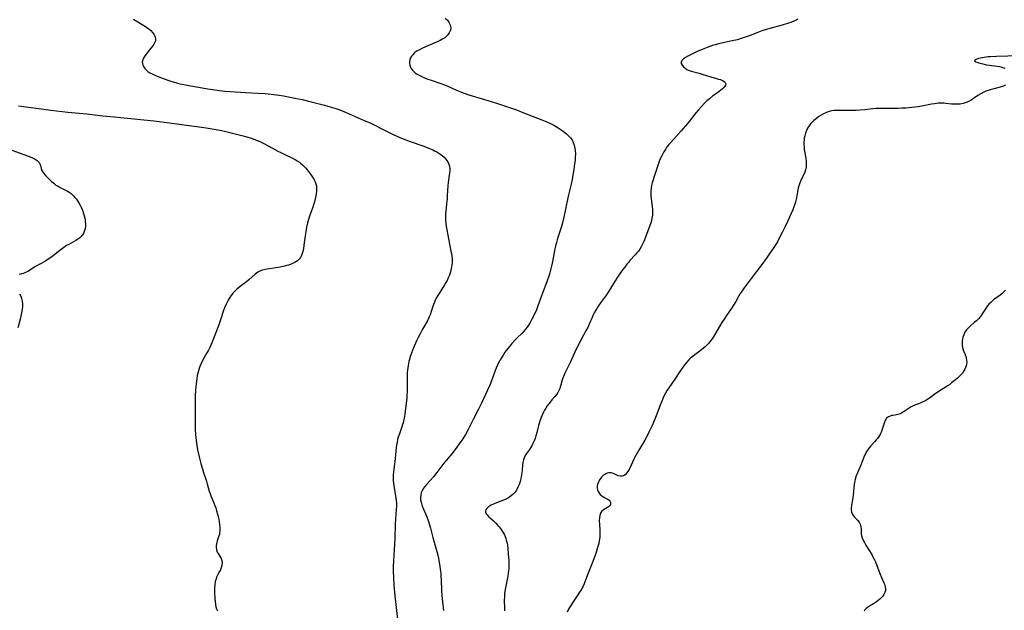
# Model space of a CAD drawing. Units: inches. Extents: x 2130511 to 2135968, y 160584 to 166051.
# Drawn here: x 2133137 to 2133404, y 163158 to 163318 of the extents above; entities that cross this region are included whole.
import ezdxf

# ---------------------------------------------------------------- set-up
doc = ezdxf.new("R2010")
doc.units = ezdxf.units.IN
doc.header["$MEASUREMENT"] = 0
doc.layers.add('c_18_T15S_R21E', color=242, linetype='Continuous')

msp = doc.modelspace()

# ---------------------------------------------------------------- linework, layer by layer
at = {"layer": 'c_18_T15S_R21E'}
for points in [[(2133167.65, 163318.51, 1066), (2133169.57, 163317.37, 1066), (2133170.46, 163316.82, 1066), (2133171.14, 163316.36, 1066), (2133171.77, 163315.89, 1066), (2133172.3, 163315.43, 1066), (2133172.76, 163314.95, 1066), (2133173.14, 163314.46, 1066), (2133173.42, 163313.96, 1066), (2133173.56, 163313.61, 1066), (2133173.63, 163313.14, 1066), (2133173.57, 163312.67, 1066), (2133173.44, 163312.27, 1066), (2133173.18, 163311.78, 1066), (2133172.85, 163311.28, 1066), (2133172.35, 163310.63, 1066), (2133171.59, 163309.71, 1066), (2133171.08, 163309.05, 1066), (2133170.63, 163308.4, 1066), (2133170.34, 163307.92, 1066), (2133170.13, 163307.45, 1066), (2133170.02, 163306.98, 1066), (2133170.04, 163306.53, 1066), (2133170.16, 163306.08, 1066), (2133170.37, 163305.64, 1066), (2133170.71, 163305.14, 1066), (2133171.13, 163304.68, 1066), (2133171.54, 163304.34, 1066), (2133172.06, 163304, 1066), (2133172.74, 163303.64, 1066), (2133173.47, 163303.32, 1066), (2133174.96, 163302.73, 1066), (2133177.24, 163301.9, 1066), (2133178.41, 163301.52, 1066), (2133179.57, 163301.18, 1066), (2133180.33, 163300.99, 1066), (2133181.33, 163300.77, 1066), (2133182.71, 163300.5, 1066), (2133185.28, 163300.04, 1066), (2133187.86, 163299.62, 1066), (2133191.04, 163299.15, 1066), (2133192.42, 163298.99, 1066), (2133193.86, 163298.87, 1066), (2133198.03, 163298.62, 1066), (2133201.41, 163298.46, 1066), (2133203.37, 163298.33, 1066), (2133205.08, 163298.17, 1066), (2133207.21, 163297.9, 1066), (2133208.37, 163297.71, 1066), (2133209.73, 163297.46, 1066), (2133211.5, 163297.11, 1066), (2133213.42, 163296.69, 1066), (2133215.92, 163296.08, 1066), (2133219.51, 163295.15, 1066), (2133221.06, 163294.73, 1066), (2133222.36, 163294.34, 1066), (2133223.42, 163293.98, 1066), (2133224.11, 163293.73, 1066), (2133225.41, 163293.2, 1066), (2133230.29, 163291.05, 1066), (2133231.9, 163290.34, 1066), (2133233.05, 163289.8, 1066), (2133235.14, 163288.78, 1066), (2133238.35, 163287.15, 1066), (2133239.2, 163286.74, 1066), (2133240.42, 163286.21, 1066), (2133241.65, 163285.72, 1066), (2133242.57, 163285.37, 1066), (2133246.52, 163284, 1066), (2133248.05, 163283.42, 1066), (2133248.93, 163283.04, 1066), (2133249.45, 163282.78, 1066), (2133250.02, 163282.48, 1066), (2133250.58, 163282.15, 1066), (2133251.11, 163281.81, 1066), (2133251.61, 163281.43, 1066), (2133252.07, 163281.02, 1066), (2133252.55, 163280.51, 1066), (2133253.02, 163279.81, 1066), (2133253.26, 163279.28, 1066), (2133253.46, 163278.59, 1066), (2133253.56, 163277.91, 1066), (2133253.57, 163277.33, 1066), (2133253.53, 163276.76, 1066), (2133253.14, 163274.19, 1066), (2133253.06, 163273.3, 1066), (2133252.91, 163270.61, 1066), (2133252.85, 163269.7, 1066), (2133252.72, 163268.27, 1066), (2133252.48, 163266.25, 1066), (2133252.43, 163265.62, 1066), (2133252.4, 163264.67, 1066), (2133252.43, 163263.87, 1066), (2133252.49, 163263.07, 1066), (2133252.59, 163262.28, 1066), (2133252.68, 163261.72, 1066), (2133253.31, 163258.39, 1066), (2133253.9, 163255.55, 1066), (2133254.02, 163254.9, 1066), (2133254.14, 163254.1, 1066), (2133254.19, 163253.61, 1066), (2133254.21, 163253.12, 1066), (2133254.2, 163252.38, 1066), (2133254.15, 163251.8, 1066), (2133254.06, 163251.22, 1066), (2133253.97, 163250.72, 1066), (2133253.85, 163250.22, 1066), (2133253.67, 163249.62, 1066), (2133253.47, 163249.01, 1066), (2133253.17, 163248.26, 1066), (2133252.75, 163247.36, 1066), (2133252.55, 163246.97, 1066), (2133252.18, 163246.34, 1066), (2133250.66, 163244.01, 1066), (2133250.32, 163243.45, 1066), (2133249.91, 163242.72, 1066), (2133249.63, 163242.17, 1066), (2133249.39, 163241.62, 1066), (2133249.16, 163241.03, 1066), (2133248.46, 163238.83, 1066), (2133248.3, 163238.35, 1066), (2133248.02, 163237.69, 1066), (2133247.58, 163236.77, 1066), (2133246.17, 163234.3, 1066), (2133245.49, 163233.07, 1066), (2133244.97, 163232.06, 1066), (2133244.51, 163231.1, 1066), (2133243.68, 163229.22, 1066), (2133243.14, 163227.83, 1066), (2133242.83, 163226.92, 1066), (2133242.6, 163226.1, 1066), (2133242.45, 163225.49, 1066), (2133242.26, 163224.44, 1066), (2133242.08, 163223.16, 1066), (2133242.02, 163222.46, 1066), (2133241.98, 163221.77, 1066), (2133241.96, 163220.89, 1066), (2133241.96, 163220.22, 1066), (2133242, 163218.37, 1066), (2133241.99, 163217.2, 1066), (2133241.94, 163216.45, 1066), (2133241.87, 163215.69, 1066), (2133241.38, 163211.21, 1066), (2133241.21, 163210.15, 1066), (2133241.03, 163209.32, 1066), (2133240.91, 163208.84, 1066), (2133240.77, 163208.37, 1066), (2133240.58, 163207.8, 1066), (2133239.87, 163205.88, 1066), (2133239.59, 163205, 1066), (2133239.41, 163204.32, 1066), (2133239.27, 163203.63, 1066), (2133239.13, 163202.84, 1066), (2133239.04, 163202.13, 1066), (2133238.78, 163199.2, 1066), (2133238.29, 163195.49, 1066), (2133238.23, 163194.78, 1066), (2133238.19, 163194.08, 1066), (2133238.21, 163193.09, 1066), (2133238.27, 163192.46, 1066), (2133238.36, 163191.83, 1066), (2133238.93, 163188.36, 1066), (2133239.01, 163187.74, 1066), (2133239.06, 163187.12, 1066), (2133239.08, 163186.21, 1066), (2133239.04, 163185.32, 1066), (2133238.85, 163182.81, 1066), (2133238.75, 163181.16, 1066), (2133238.63, 163177.54, 1066), (2133238.55, 163175.82, 1066), (2133238.24, 163171.43, 1066), (2133238.18, 163169.78, 1066), (2133238.18, 163168.55, 1066), (2133238.24, 163166.93, 1066), (2133238.4, 163164.73, 1066), (2133238.68, 163161.89, 1066), (2133239.38, 163155.55, 1066)], [(2133252.33, 163318.84, 1064), (2133252.93, 163318.22, 1064), (2133253.41, 163317.56, 1064), (2133253.69, 163316.97, 1064), (2133253.8, 163316.58, 1064), (2133253.85, 163316.18, 1064), (2133253.75, 163315.52, 1064), (2133253.62, 163315.16, 1064), (2133253.44, 163314.81, 1064), (2133253.06, 163314.28, 1064), (2133252.58, 163313.79, 1064), (2133252.22, 163313.51, 1064), (2133251.73, 163313.19, 1064), (2133250.96, 163312.78, 1064), (2133250.14, 163312.4, 1064), (2133246.96, 163311.02, 1064), (2133245.96, 163310.56, 1064), (2133245.33, 163310.24, 1064), (2133244.75, 163309.9, 1064), (2133244.21, 163309.53, 1064), (2133243.93, 163309.3, 1064), (2133243.53, 163308.89, 1064), (2133243.19, 163308.45, 1064), (2133242.93, 163307.99, 1064), (2133242.74, 163307.52, 1064), (2133242.64, 163307.03, 1064), (2133242.64, 163306.52, 1064), (2133242.73, 163306.01, 1064), (2133242.91, 163305.51, 1064), (2133243.11, 163305.12, 1064), (2133243.37, 163304.75, 1064), (2133243.71, 163304.38, 1064), (2133244.21, 163303.96, 1064), (2133244.73, 163303.6, 1064), (2133245.3, 163303.28, 1064), (2133245.79, 163303.03, 1064), (2133246.3, 163302.79, 1064), (2133247.35, 163302.36, 1064), (2133248.5, 163301.94, 1064), (2133251.15, 163301.08, 1064), (2133252.14, 163300.73, 1064), (2133252.87, 163300.43, 1064), (2133255.41, 163299.28, 1064), (2133256.79, 163298.7, 1064), (2133257.49, 163298.43, 1064), (2133258.74, 163298.01, 1064), (2133263.03, 163296.75, 1064), (2133264.86, 163296.19, 1064), (2133265.99, 163295.82, 1064), (2133271.67, 163293.86, 1064), (2133273.39, 163293.22, 1064), (2133276.2, 163292.07, 1064), (2133278.55, 163291.2, 1064), (2133279.47, 163290.84, 1064), (2133280.11, 163290.57, 1064), (2133280.74, 163290.29, 1064), (2133281.31, 163290, 1064), (2133281.88, 163289.7, 1064), (2133282.75, 163289.19, 1064), (2133283.86, 163288.48, 1064), (2133284.39, 163288.11, 1064), (2133284.87, 163287.75, 1064), (2133285.34, 163287.37, 1064), (2133285.97, 163286.79, 1064), (2133286.41, 163286.29, 1064), (2133286.79, 163285.75, 1064), (2133287.15, 163285.05, 1064), (2133287.42, 163284.31, 1064), (2133287.6, 163283.53, 1064), (2133287.68, 163282.9, 1064), (2133287.72, 163281.99, 1064), (2133287.69, 163281.06, 1064), (2133287.62, 163280.23, 1064), (2133287.5, 163279.22, 1064), (2133287.29, 163277.8, 1064), (2133286.81, 163275, 1064), (2133286.54, 163273.74, 1064), (2133285.89, 163271.2, 1064), (2133285.72, 163270.46, 1064), (2133284.97, 163266.49, 1064), (2133284.7, 163265.22, 1064), (2133284.52, 163264.41, 1064), (2133284.2, 163263.18, 1064), (2133283.9, 163262.2, 1064), (2133283.01, 163259.51, 1064), (2133282.72, 163258.55, 1064), (2133282.54, 163257.87, 1064), (2133282.37, 163257.19, 1064), (2133282.14, 163256.12, 1064), (2133281.6, 163253.18, 1064), (2133281.42, 163252.26, 1064), (2133281.06, 163250.72, 1064), (2133280.75, 163249.58, 1064), (2133280.56, 163248.97, 1064), (2133279.97, 163247.2, 1064), (2133278.79, 163244.09, 1064), (2133277.54, 163240.66, 1064), (2133277.01, 163239.33, 1064), (2133276.64, 163238.51, 1064), (2133276.34, 163237.87, 1064), (2133275.89, 163237, 1064), (2133275.42, 163236.16, 1064), (2133274.95, 163235.39, 1064), (2133274.58, 163234.85, 1064), (2133274.19, 163234.34, 1064), (2133273.71, 163233.78, 1064), (2133273.21, 163233.24, 1064), (2133271.91, 163231.95, 1064), (2133271.27, 163231.29, 1064), (2133270.47, 163230.41, 1064), (2133269.87, 163229.72, 1064), (2133269.34, 163229.07, 1064), (2133268.58, 163228.05, 1064)], [(2133348.17, 163318.52, 1062), (2133347.35, 163318.12, 1062), (2133346.83, 163317.9, 1062), (2133346.22, 163317.67, 1062), (2133345.58, 163317.45, 1062), (2133343.91, 163316.94, 1062), (2133340.52, 163316.01, 1062), (2133339.28, 163315.64, 1062), (2133338.39, 163315.34, 1062), (2133337.51, 163315.03, 1062), (2133335.45, 163314.22, 1062), (2133334.11, 163313.72, 1062), (2133333.31, 163313.44, 1062), (2133332.49, 163313.18, 1062), (2133331.72, 163312.96, 1062), (2133330.31, 163312.61, 1062), (2133328.22, 163312.18, 1062), (2133326.7, 163311.84, 1062), (2133325.66, 163311.55, 1062), (2133324.97, 163311.34, 1062), (2133323.51, 163310.82, 1062), (2133321.69, 163310.1, 1062), (2133320.6, 163309.63, 1062), (2133319.37, 163309.06, 1062), (2133318.41, 163308.58, 1062), (2133317.64, 163308.14, 1062), (2133317.11, 163307.77, 1062), (2133316.63, 163307.31, 1062), (2133316.41, 163306.87, 1062), (2133316.44, 163306.53, 1062), (2133316.71, 163306.01, 1062), (2133317.08, 163305.59, 1062), (2133317.51, 163305.21, 1062), (2133318.03, 163304.88, 1062), (2133318.64, 163304.59, 1062), (2133319.5, 163304.3, 1062), (2133321.31, 163303.85, 1062), (2133322.13, 163303.63, 1062), (2133324.56, 163302.88, 1062), (2133326.09, 163302.44, 1062), (2133326.61, 163302.28, 1062), (2133327.1, 163302.1, 1062), (2133327.71, 163301.83, 1062), (2133328.12, 163301.57, 1062), (2133328.41, 163301.3, 1062), (2133328.55, 163300.99, 1062), (2133328.51, 163300.65, 1062), (2133328.34, 163300.33, 1062), (2133328.07, 163299.99, 1062), (2133327.69, 163299.6, 1062), (2133327.22, 163299.21, 1062), (2133326.33, 163298.55, 1062), (2133325.09, 163297.67, 1062), (2133324.14, 163296.92, 1062), (2133323.45, 163296.33, 1062), (2133322.79, 163295.7, 1062), (2133321.96, 163294.84, 1062), (2133321.13, 163293.9, 1062), (2133320.56, 163293.21, 1062), (2133319.2, 163291.44, 1062), (2133318.69, 163290.79, 1062), (2133318.16, 163290.16, 1062), (2133316.43, 163288.2, 1062), (2133315.14, 163286.7, 1062), (2133313.55, 163284.98, 1062), (2133313.1, 163284.45, 1062), (2133312.67, 163283.9, 1062), (2133312.28, 163283.34, 1062), (2133311.73, 163282.46, 1062), (2133311.18, 163281.43, 1062), (2133310.87, 163280.77, 1062), (2133310.59, 163280.1, 1062), (2133310.3, 163279.34, 1062), (2133309.01, 163275.5, 1062), (2133308.81, 163274.88, 1062), (2133308.59, 163274.09, 1062), (2133308.43, 163273.39, 1062), (2133308.3, 163272.58, 1062), (2133308.23, 163271.88, 1062), (2133308.21, 163271.18, 1062), (2133308.24, 163270.47, 1062), (2133308.3, 163269.77, 1062), (2133308.57, 163267.56, 1062), (2133308.63, 163266.8, 1062), (2133308.65, 163266.04, 1062), (2133308.62, 163265.29, 1062), (2133308.51, 163264.46, 1062), (2133308.36, 163263.81, 1062), (2133308.19, 163263.17, 1062), (2133307.85, 163262.17, 1062), (2133306.29, 163258.15, 1062), (2133305.97, 163257.39, 1062), (2133305.61, 163256.66, 1062), (2133305.22, 163256.03, 1062), (2133304.84, 163255.52, 1062), (2133304.44, 163255.03, 1062), (2133303.96, 163254.49, 1062), (2133302.53, 163252.93, 1062), (2133302.1, 163252.44, 1062), (2133301.69, 163251.94, 1062), (2133301.11, 163251.2, 1062), (2133300.55, 163250.44, 1062), (2133299.91, 163249.51, 1062), (2133299.19, 163248.43, 1062), (2133298.38, 163247.14, 1062), (2133297.29, 163245.37, 1062), (2133296.66, 163244.39, 1062), (2133296.15, 163243.65, 1062), (2133294.56, 163241.48, 1062), (2133293.94, 163240.58, 1062), (2133293.25, 163239.46, 1062), (2133292.85, 163238.74, 1062), (2133292.48, 163238.01, 1062), (2133292.24, 163237.49, 1062), (2133291.49, 163235.69, 1062), (2133291.07, 163234.78, 1062), (2133290.67, 163234, 1062), (2133289.22, 163231.35, 1062), (2133288.21, 163229.39, 1062), (2133287.48, 163227.89, 1062), (2133286.26, 163225.26, 1062), (2133284.86, 163222.34, 1062), (2133284.48, 163221.45, 1062), (2133284.23, 163220.8, 1062), (2133284.02, 163220.16, 1062), (2133283.64, 163218.81, 1062), (2133283.44, 163218.2, 1062), (2133283.2, 163217.61, 1062), (2133282.93, 163217.12, 1062), (2133282.63, 163216.66, 1062), (2133282.09, 163215.98, 1062), (2133281.29, 163215.07, 1062), (2133280.84, 163214.52, 1062), (2133280.07, 163213.47, 1062), (2133279.67, 163212.85, 1062), (2133279.33, 163212.3, 1062), (2133279.02, 163211.73, 1062), (2133278.66, 163210.96, 1062), (2133278.39, 163210.28, 1062), (2133278.14, 163209.56, 1062), (2133277.72, 163208.14, 1062), (2133277.24, 163206.27, 1062), (2133276.96, 163205.31, 1062), (2133276.74, 163204.65, 1062), (2133276.48, 163203.96, 1062), (2133276.18, 163203.29, 1062), (2133275.85, 163202.65, 1062), (2133275.69, 163202.38, 1062), (2133275.21, 163201.66, 1062), (2133274.4, 163200.49, 1062), (2133274.1, 163200, 1062), (2133273.77, 163199.34, 1062), (2133273.57, 163198.77, 1062), (2133273.42, 163198.13, 1062), (2133273.34, 163197.49, 1062), (2133273.22, 163195.95, 1062), (2133273.1, 163194.84, 1062), (2133272.98, 163194.1, 1062), (2133272.82, 163193.37, 1062), (2133272.7, 163192.93, 1062), (2133272.43, 163192.12, 1062), (2133272.11, 163191.35, 1062), (2133271.9, 163190.94, 1062), (2133271.67, 163190.54, 1062), (2133271.31, 163190.03, 1062), (2133270.9, 163189.56, 1062), (2133270.39, 163189.08, 1062), (2133269.82, 163188.67, 1062), (2133269.32, 163188.38, 1062), (2133268.59, 163188.04, 1062), (2133266.27, 163187.16, 1062), (2133265.61, 163186.9, 1062), (2133264.84, 163186.52, 1062), (2133264.39, 163186.26, 1062), (2133264.09, 163186.05, 1062), (2133263.62, 163185.61, 1062), (2133263.4, 163185.26, 1062), (2133263.29, 163184.9, 1062), (2133263.3, 163184.55, 1062), (2133263.45, 163184.18, 1062), (2133263.72, 163183.83, 1062), (2133264.08, 163183.46, 1062), (2133265.48, 163182.21, 1062), (2133266.07, 163181.63, 1062), (2133266.65, 163181.01, 1062), (2133267.03, 163180.57, 1062), (2133267.55, 163179.88, 1062), (2133268.02, 163179.16, 1062), (2133268.34, 163178.58, 1062), (2133268.61, 163177.98, 1062), (2133268.79, 163177.51, 1062), (2133268.93, 163177.02, 1062), (2133269.13, 163176.15, 1062), (2133269.22, 163175.67, 1062), (2133269.35, 163174.68, 1062), (2133269.48, 163173.24, 1062), (2133269.59, 163171.38, 1062), (2133269.61, 163170.55, 1062), (2133269.6, 163169.73, 1062), (2133269.58, 163169.22, 1062), (2133269.53, 163168.64, 1062), (2133269.44, 163167.91, 1062), (2133269.32, 163167.19, 1062), (2133268.71, 163164.07, 1062), (2133268.56, 163163.09, 1062), (2133268.49, 163162.51, 1062), (2133268.43, 163161.6, 1062), (2133268.4, 163160.7, 1062), (2133268.46, 163158.44, 1062), (2133268.46, 163157.83, 1062)], [(2133408.29, 163308.55, 1060), (2133402.17, 163308.37, 1060), (2133400.48, 163308.3, 1060), (2133399.87, 163308.26, 1060), (2133398.77, 163308.13, 1060), (2133398.29, 163308.05, 1060), (2133397.76, 163307.94, 1060), (2133397.27, 163307.81, 1060), (2133396.66, 163307.62, 1060), (2133396.37, 163307.49, 1060), (2133396.17, 163307.23, 1060), (2133396.43, 163306.97, 1060), (2133396.76, 163306.84, 1060), (2133397.36, 163306.64, 1060), (2133398.47, 163306.36, 1060), (2133399.47, 163306.17, 1060), (2133402.33, 163305.76, 1060), (2133402.95, 163305.64, 1060), (2133403.55, 163305.5, 1060), (2133403.85, 163305.41, 1060), (2133404.39, 163305.22, 1060)], [(2133404.55, 163300.56, 1060), (2133404.05, 163300.35, 1060), (2133403.71, 163300.22, 1060), (2133403.16, 163300.05, 1060), (2133400.46, 163299.36, 1060), (2133399.85, 163299.17, 1060), (2133399.27, 163298.95, 1060), (2133398.71, 163298.7, 1060), (2133397.88, 163298.27, 1060), (2133397.08, 163297.78, 1060), (2133395.27, 163296.57, 1060), (2133394.74, 163296.26, 1060), (2133394.19, 163295.99, 1060), (2133393.39, 163295.7, 1060), (2133393.06, 163295.61, 1060), (2133392.29, 163295.48, 1060), (2133391.51, 163295.41, 1060), (2133390.72, 163295.4, 1060), (2133389.9, 163295.46, 1060), (2133388.34, 163295.63, 1060), (2133387.87, 163295.67, 1060), (2133387.39, 163295.68, 1060), (2133386.42, 163295.67, 1060), (2133385.85, 163295.63, 1060), (2133385.28, 163295.57, 1060), (2133384.5, 163295.45, 1060), (2133381.86, 163294.92, 1060), (2133380.73, 163294.73, 1060), (2133379.14, 163294.53, 1060), (2133377.5, 163294.38, 1060), (2133376.38, 163294.32, 1060), (2133375.42, 163294.28, 1060), (2133374.38, 163294.28, 1060), (2133371.68, 163294.31, 1060), (2133370.85, 163294.3, 1060), (2133370.02, 163294.27, 1060), (2133369.44, 163294.23, 1060), (2133368.54, 163294.14, 1060), (2133366.32, 163293.88, 1060), (2133364.98, 163293.77, 1060), (2133363.97, 163293.73, 1060), (2133362.67, 163293.72, 1060), (2133359.72, 163293.76, 1060), (2133358.56, 163293.74, 1060), (2133357.98, 163293.69, 1060), (2133357.4, 163293.6, 1060), (2133356.68, 163293.44, 1060), (2133355.98, 163293.21, 1060), (2133355.1, 163292.82, 1060), (2133354.47, 163292.47, 1060), (2133353.89, 163292.1, 1060), (2133353.2, 163291.59, 1060), (2133352.54, 163291.03, 1060), (2133352.06, 163290.56, 1060), (2133351.61, 163290.06, 1060), (2133351.21, 163289.56, 1060), (2133350.79, 163288.9, 1060), (2133350.48, 163288.27, 1060), (2133350.21, 163287.53, 1060), (2133350.03, 163286.86, 1060), (2133349.9, 163286.17, 1060), (2133349.85, 163285.69, 1060), (2133349.82, 163285.2, 1060), (2133349.82, 163284.42, 1060), (2133349.85, 163283.87, 1060), (2133349.9, 163283.31, 1060), (2133349.99, 163282.63, 1060), (2133350.3, 163280.73, 1060), (2133350.4, 163279.83, 1060), (2133350.42, 163279.09, 1060), (2133350.38, 163278.38, 1060), (2133350.24, 163277.57, 1060), (2133350.06, 163277.01, 1060), (2133349.84, 163276.48, 1060), (2133348.99, 163274.78, 1060), (2133348.75, 163274.22, 1060), (2133348.61, 163273.84, 1060), (2133348.44, 163273.26, 1060), (2133348.29, 163272.66, 1060), (2133347.8, 163270.11, 1060), (2133347.5, 163268.84, 1060), (2133347.34, 163268.31, 1060), (2133347.07, 163267.52, 1060), (2133346.76, 163266.75, 1060), (2133345.45, 163263.72, 1060), (2133344.73, 163262.18, 1060), (2133343.91, 163260.54, 1060), (2133343.22, 163259.2, 1060), (2133342.6, 163258.07, 1060), (2133342.26, 163257.51, 1060), (2133341.44, 163256.22, 1060), (2133340.59, 163254.99, 1060), (2133339.8, 163253.89, 1060), (2133338.06, 163251.55, 1060), (2133335.5, 163248.06, 1060), (2133333.57, 163245.51, 1060), (2133332.99, 163244.69, 1060), (2133332.51, 163243.96, 1060), (2133332.16, 163243.38, 1060), (2133331.31, 163241.87, 1060), (2133330.66, 163240.79, 1060), (2133330.23, 163240.12, 1060), (2133328.76, 163238, 1060), (2133328.3, 163237.31, 1060), (2133327.55, 163236.12, 1060), (2133325.6, 163232.9, 1060), (2133324.85, 163231.71, 1060), (2133324.42, 163231.1, 1060), (2133323.96, 163230.51, 1060), (2133323.53, 163230.04, 1060), (2133323.11, 163229.62, 1060), (2133322.55, 163229.13, 1060), (2133321.96, 163228.68, 1060), (2133320.13, 163227.35, 1060), (2133319.41, 163226.78, 1060), (2133318.79, 163226.21, 1060), (2133318.56, 163225.98, 1060), (2133317.87, 163225.23, 1060), (2133317.19, 163224.39, 1060), (2133316.71, 163223.74, 1060), (2133316.24, 163223.07, 1060), (2133314.73, 163220.75, 1060), (2133313.1, 163218.41, 1060), (2133312.67, 163217.77, 1060), (2133312.16, 163216.92, 1060), (2133311.74, 163216.08, 1060), (2133311.36, 163215.24, 1060), (2133310.71, 163213.62, 1060), (2133309.8, 163211.2, 1060), (2133309.27, 163209.85, 1060), (2133308.54, 163208.18, 1060), (2133307.76, 163206.52, 1060), (2133307.1, 163205.19, 1060), (2133306.54, 163204.14, 1060), (2133304.96, 163201.45, 1060), (2133304.24, 163200.19, 1060), (2133303.86, 163199.5, 1060), (2133303.53, 163198.84, 1060), (2133302.88, 163197.32, 1060), (2133302.45, 163196.4, 1060), (2133302.14, 163195.87, 1060), (2133301.73, 163195.3, 1060), (2133301.22, 163194.78, 1060), (2133300.75, 163194.48, 1060), (2133300.41, 163194.37, 1060), (2133299.94, 163194.35, 1060), (2133299.34, 163194.51, 1060), (2133298.28, 163194.98, 1060), (2133297.77, 163195.17, 1060), (2133297.4, 163195.25, 1060), (2133297.09, 163195.28, 1060), (2133296.77, 163195.26, 1060), (2133296.37, 163195.18, 1060), (2133295.99, 163195.04, 1060), (2133295.67, 163194.86, 1060), (2133295.36, 163194.65, 1060), (2133295.07, 163194.4, 1060), (2133294.8, 163194.12, 1060), (2133294.52, 163193.76, 1060), (2133294.27, 163193.36, 1060), (2133294.08, 163192.99, 1060), (2133293.89, 163192.55, 1060), (2133293.75, 163192.09, 1060), (2133293.67, 163191.71, 1060), (2133293.63, 163191.17, 1060), (2133293.69, 163190.65, 1060), (2133293.86, 163190.17, 1060), (2133294.14, 163189.73, 1060), (2133294.47, 163189.35, 1060), (2133294.86, 163189.01, 1060), (2133295.16, 163188.82, 1060), (2133295.46, 163188.64, 1060), (2133296.27, 163188.22, 1060), (2133296.62, 163188, 1060), (2133296.86, 163187.81, 1060), (2133297.06, 163187.59, 1060), (2133297.23, 163187.23, 1060), (2133297.24, 163186.72, 1060), (2133297.02, 163186.29, 1060), (2133296.74, 163186.02, 1060), (2133296.44, 163185.83, 1060), (2133295.51, 163185.35, 1060), (2133295.14, 163185.09, 1060), (2133294.82, 163184.73, 1060), (2133294.56, 163184.28, 1060), (2133294.36, 163183.73, 1060), (2133294.24, 163183.05, 1060), (2133294.21, 163182.37, 1060), (2133294.24, 163181.27, 1060), (2133294.36, 163179.72, 1060), (2133294.39, 163178.92, 1060), (2133294.35, 163178.08, 1060), (2133294.32, 163177.77, 1060), (2133294.18, 163176.81, 1060), (2133294.05, 163176.16, 1060), (2133293.89, 163175.51, 1060), (2133293.65, 163174.64, 1060), (2133293.25, 163173.39, 1060), (2133292.84, 163172.23, 1060), (2133292.44, 163171.17, 1060), (2133291.01, 163167.61, 1060), (2133290.07, 163165.11, 1060), (2133289.8, 163164.45, 1060), (2133289.59, 163164.01, 1060), (2133289.36, 163163.59, 1060), (2133289.05, 163163.1, 1060), (2133287.99, 163161.55, 1060), (2133287.09, 163160.21, 1060), (2133286.45, 163159.21, 1060), (2133286.15, 163158.72, 1060), (2133285.88, 163158.23, 1060), (2133285.51, 163157.43, 1060)], [(2133136.36, 163294.99, 1068), (2133143.28, 163294.05, 1068), (2133145.14, 163293.81, 1068), (2133149.83, 163293.29, 1068), (2133154.98, 163292.78, 1068), (2133159.34, 163292.3, 1068), (2133162.46, 163292.02, 1068), (2133164.16, 163291.85, 1068), (2133173.14, 163290.88, 1068), (2133177.41, 163290.38, 1068), (2133183.41, 163289.6, 1068), (2133185.52, 163289.3, 1068), (2133187.37, 163289.01, 1068), (2133190.09, 163288.53, 1068), (2133191.54, 163288.26, 1068), (2133192.4, 163288.08, 1068), (2133193.85, 163287.74, 1068), (2133197.1, 163286.94, 1068), (2133198.41, 163286.59, 1068), (2133199.57, 163286.23, 1068), (2133200.33, 163285.97, 1068), (2133201.07, 163285.69, 1068), (2133202.14, 163285.22, 1068), (2133202.91, 163284.85, 1068), (2133204.43, 163284.06, 1068), (2133206.87, 163282.69, 1068), (2133207.65, 163282.28, 1068), (2133211.54, 163280.37, 1068), (2133212.15, 163280.03, 1068), (2133212.72, 163279.67, 1068), (2133213.04, 163279.43, 1068), (2133213.55, 163279, 1068), (2133214.02, 163278.54, 1068), (2133214.46, 163278.05, 1068), (2133214.81, 163277.64, 1068), (2133215.14, 163277.22, 1068), (2133215.71, 163276.45, 1068), (2133216.44, 163275.38, 1068), (2133216.77, 163274.84, 1068), (2133217.02, 163274.34, 1068), (2133217.2, 163273.83, 1068), (2133217.32, 163273.26, 1068), (2133217.36, 163272.66, 1068), (2133217.36, 163272.25, 1068), (2133217.32, 163271.69, 1068), (2133217.25, 163271.13, 1068), (2133217.16, 163270.53, 1068), (2133217.02, 163269.74, 1068), (2133216.84, 163268.94, 1068), (2133216.67, 163268.34, 1068), (2133216.35, 163267.42, 1068), (2133215.81, 163266, 1068), (2133215.47, 163265.03, 1068), (2133215.27, 163264.41, 1068), (2133214.93, 163263.2, 1068), (2133214.67, 163262.05, 1068), (2133214.53, 163261.28, 1068), (2133214.28, 163259.64, 1068), (2133213.96, 163257.14, 1068), (2133213.81, 163256.18, 1068), (2133213.73, 163255.75, 1068), (2133213.59, 163255.17, 1068), (2133213.41, 163254.62, 1068), (2133213.19, 163254.11, 1068), (2133212.98, 163253.76, 1068), (2133212.72, 163253.41, 1068), (2133212.18, 163252.9, 1068), (2133211.77, 163252.61, 1068), (2133211.32, 163252.35, 1068), (2133210.82, 163252.11, 1068), (2133210.3, 163251.91, 1068), (2133209.76, 163251.73, 1068), (2133209.21, 163251.58, 1068), (2133208.67, 163251.45, 1068), (2133207.5, 163251.2, 1068), (2133205.72, 163250.88, 1068), (2133203.41, 163250.5, 1068), (2133202.6, 163250.32, 1068), (2133201.96, 163250.1, 1068), (2133201.41, 163249.8, 1068), (2133201.05, 163249.55, 1068), (2133200.67, 163249.25, 1068), (2133198.98, 163247.69, 1068), (2133198.38, 163247.2, 1068), (2133196.59, 163245.88, 1068), (2133196.09, 163245.48, 1068), (2133195.6, 163245.07, 1068), (2133195.06, 163244.55, 1068), (2133194.72, 163244.2, 1068), (2133194.4, 163243.83, 1068), (2133194.07, 163243.39, 1068), (2133193.77, 163242.94, 1068), (2133193.33, 163242.19, 1068), (2133192.8, 163241.11, 1068), (2133192.39, 163240.08, 1068), (2133192.13, 163239.37, 1068), (2133191.29, 163236.83, 1068), (2133190.92, 163235.77, 1068), (2133190.53, 163234.74, 1068), (2133188.88, 163230.58, 1068), (2133188.34, 163229.36, 1068), (2133187.97, 163228.61, 1068), (2133187.57, 163227.88, 1068), (2133186.5, 163226.02, 1068), (2133185.98, 163225, 1068), (2133185.63, 163224.18, 1068), (2133185.43, 163223.61, 1068), (2133185.25, 163223.03, 1068), (2133185.09, 163222.38, 1068), (2133184.96, 163221.71, 1068), (2133184.83, 163220.85, 1068), (2133184.67, 163219.55, 1068), (2133184.49, 163217.73, 1068), (2133184.41, 163216.18, 1068), (2133184.38, 163214.68, 1068), (2133184.37, 163212.23, 1068), (2133184.37, 163210.1, 1068), (2133184.39, 163208.16, 1068), (2133184.42, 163207.17, 1068), (2133184.49, 163205.7, 1068), (2133184.63, 163204.02, 1068), (2133184.8, 163202.74, 1068), (2133185.03, 163201.54, 1068), (2133185.48, 163199.67, 1068), (2133185.94, 163197.85, 1068), (2133186.34, 163196.38, 1068), (2133186.63, 163195.39, 1068), (2133187.46, 163192.99, 1068), (2133187.66, 163192.31, 1068), (2133188.23, 163190.26, 1068), (2133188.42, 163189.64, 1068), (2133188.64, 163189.03, 1068), (2133189.44, 163187.14, 1068), (2133189.67, 163186.55, 1068), (2133189.96, 163185.76, 1068), (2133190.21, 163184.96, 1068), (2133190.46, 163184.09, 1068), (2133190.64, 163183.38, 1068), (2133190.8, 163182.66, 1068), (2133190.94, 163181.93, 1068), (2133191.04, 163181.21, 1068), (2133191.11, 163180.3, 1068), (2133191.11, 163179.57, 1068), (2133191.04, 163178.87, 1068), (2133190.98, 163178.56, 1068), (2133190.77, 163177.86, 1068), (2133190.37, 163176.81, 1068), (2133190.25, 163176.44, 1068), (2133190.14, 163176, 1068), (2133190.08, 163175.56, 1068), (2133190.07, 163175.1, 1068), (2133190.18, 163174.34, 1068), (2133190.39, 163173.75, 1068), (2133190.62, 163173.34, 1068), (2133191.2, 163172.48, 1068), (2133191.44, 163172.04, 1068), (2133191.55, 163171.77, 1068), (2133191.63, 163171.43, 1068), (2133191.69, 163170.79, 1068), (2133191.64, 163170.12, 1068), (2133191.47, 163169.45, 1068), (2133191.27, 163168.94, 1068), (2133191.03, 163168.44, 1068), (2133190.48, 163167.46, 1068), (2133190.23, 163166.96, 1068), (2133190.06, 163166.51, 1068), (2133189.85, 163165.73, 1068), (2133189.72, 163164.86, 1068), (2133189.68, 163164.07, 1068), (2133189.67, 163162.73, 1068), (2133189.71, 163161.17, 1068), (2133189.78, 163160.31, 1068), (2133189.89, 163159.49, 1068), (2133190.03, 163158.85, 1068), (2133190.18, 163158.36, 1068), (2133190.43, 163157.79, 1068)], [(2133133.59, 163283.33, 1070), (2133137.81, 163281.79, 1070), (2133139.25, 163281.23, 1070), (2133139.97, 163280.92, 1070), (2133140.89, 163280.48, 1070), (2133141.43, 163280.17, 1070), (2133141.76, 163279.91, 1070), (2133142.02, 163279.62, 1070), (2133142.21, 163279.24, 1070), (2133142.33, 163278.82, 1070), (2133142.53, 163277.97, 1070), (2133142.73, 163277.44, 1070), (2133143.04, 163276.92, 1070), (2133143.36, 163276.49, 1070), (2133143.73, 163276.07, 1070), (2133144.5, 163275.27, 1070), (2133145.36, 163274.44, 1070), (2133145.94, 163273.95, 1070), (2133146.56, 163273.48, 1070), (2133147.12, 163273.12, 1070), (2133147.69, 163272.8, 1070), (2133149.3, 163272, 1070), (2133149.72, 163271.77, 1070), (2133150.13, 163271.53, 1070), (2133150.69, 163271.13, 1070), (2133151.32, 163270.57, 1070), (2133151.73, 163270.1, 1070), (2133152.12, 163269.6, 1070), (2133152.44, 163269.14, 1070), (2133152.74, 163268.66, 1070), (2133153.21, 163267.8, 1070), (2133153.38, 163267.45, 1070), (2133153.75, 163266.61, 1070), (2133154.06, 163265.74, 1070), (2133154.24, 163265.11, 1070), (2133154.38, 163264.54, 1070), (2133154.49, 163263.96, 1070), (2133154.54, 163263.54, 1070), (2133154.58, 163262.92, 1070), (2133154.57, 163262.3, 1070), (2133154.48, 163261.69, 1070), (2133154.33, 163261.11, 1070), (2133154.23, 163260.82, 1070), (2133154, 163260.32, 1070), (2133153.71, 163259.86, 1070), (2133153.34, 163259.42, 1070), (2133153.01, 163259.12, 1070), (2133152.46, 163258.72, 1070), (2133151.98, 163258.42, 1070), (2133150.05, 163257.36, 1070), (2133149.44, 163257, 1070), (2133148.69, 163256.5, 1070), (2133147.57, 163255.67, 1070), (2133145.41, 163253.99, 1070), (2133144.72, 163253.48, 1070), (2133144.12, 163253.08, 1070), (2133143.53, 163252.72, 1070), (2133141.03, 163251.33, 1070), (2133138.9, 163250, 1070), (2133138.49, 163249.79, 1070), (2133138.07, 163249.61, 1070), (2133137.62, 163249.45, 1070), (2133136.58, 163249.16, 1070)], [(2133136.61, 163243.95, 1070), (2133137, 163243.26, 1070), (2133137.24, 163242.62, 1070), (2133137.4, 163241.95, 1070), (2133137.47, 163241.12, 1070), (2133137.44, 163240.4, 1070), (2133137.37, 163239.81, 1070), (2133137.17, 163238.68, 1070), (2133136.79, 163236.99, 1070), (2133136.2, 163234.64, 1070)], [(2133404.63, 163244.9, 1058), (2133404.22, 163244.51, 1058), (2133403.67, 163244.02, 1058), (2133403.1, 163243.56, 1058), (2133401.36, 163242.25, 1058), (2133400.66, 163241.67, 1058), (2133400.08, 163241.1, 1058), (2133399.71, 163240.67, 1058), (2133399.5, 163240.38, 1058), (2133399.15, 163239.86, 1058), (2133398.27, 163238.45, 1058), (2133397.79, 163237.78, 1058), (2133397.25, 163237.16, 1058), (2133396.69, 163236.61, 1058), (2133396.11, 163236.09, 1058), (2133395.12, 163235.26, 1058), (2133394.52, 163234.7, 1058), (2133394.23, 163234.39, 1058), (2133394.03, 163234.15, 1058), (2133393.58, 163233.47, 1058), (2133393.23, 163232.75, 1058), (2133393.02, 163232.11, 1058), (2133392.92, 163231.64, 1058), (2133392.85, 163231.17, 1058), (2133392.82, 163230.75, 1058), (2133392.81, 163230.34, 1058), (2133392.83, 163229.87, 1058), (2133392.9, 163229.41, 1058), (2133393.03, 163228.93, 1058), (2133393.2, 163228.45, 1058), (2133393.63, 163227.4, 1058), (2133393.82, 163226.88, 1058), (2133393.94, 163226.41, 1058), (2133394.02, 163225.93, 1058), (2133394.04, 163225.38, 1058), (2133393.98, 163224.83, 1058), (2133393.89, 163224.37, 1058), (2133393.74, 163223.89, 1058), (2133393.55, 163223.43, 1058), (2133393.31, 163223, 1058), (2133392.88, 163222.39, 1058), (2133392.47, 163221.91, 1058), (2133392.01, 163221.46, 1058), (2133391.53, 163221.02, 1058), (2133391.02, 163220.58, 1058), (2133389.96, 163219.72, 1058), (2133389.42, 163219.31, 1058), (2133388.86, 163218.92, 1058), (2133388.21, 163218.5, 1058), (2133386.87, 163217.67, 1058), (2133386.18, 163217.22, 1058), (2133385.52, 163216.76, 1058), (2133384.25, 163215.79, 1058), (2133383.47, 163215.25, 1058), (2133382.83, 163214.88, 1058), (2133382.16, 163214.56, 1058), (2133381.37, 163214.22, 1058), (2133379.67, 163213.57, 1058), (2133378.98, 163213.25, 1058), (2133378.38, 163212.89, 1058), (2133377.04, 163211.96, 1058), (2133376.68, 163211.73, 1058), (2133376.32, 163211.52, 1058), (2133375.95, 163211.34, 1058), (2133375.31, 163211.11, 1058), (2133374.65, 163210.97, 1058), (2133373.98, 163210.89, 1058), (2133373.59, 163210.82, 1058), (2133373.21, 163210.71, 1058), (2133372.77, 163210.5, 1058), (2133372.28, 163210.1, 1058), (2133372.06, 163209.8, 1058), (2133371.87, 163209.46, 1058), (2133371.6, 163208.79, 1058), (2133371.18, 163207.41, 1058), (2133370.88, 163206.54, 1058), (2133370.7, 163206.11, 1058), (2133370.5, 163205.68, 1058), (2133370.19, 163205.15, 1058), (2133369.84, 163204.64, 1058), (2133369.49, 163204.21, 1058), (2133369.11, 163203.8, 1058), (2133368, 163202.66, 1058), (2133367.6, 163202.2, 1058), (2133367.23, 163201.71, 1058), (2133366.88, 163201.16, 1058), (2133366.47, 163200.38, 1058), (2133366.12, 163199.57, 1058), (2133365.15, 163197.14, 1058), (2133364.34, 163195.31, 1058), (2133364.02, 163194.46, 1058), (2133363.76, 163193.6, 1058), (2133363.62, 163193.02, 1058), (2133363.49, 163192.27, 1058), (2133363.16, 163189.25, 1058), (2133362.97, 163187.94, 1058), (2133362.72, 163186.51, 1058), (2133362.63, 163185.78, 1058), (2133362.63, 163185.19, 1058), (2133362.73, 163184.64, 1058), (2133362.92, 163184.17, 1058), (2133363.18, 163183.73, 1058), (2133363.6, 163183.21, 1058), (2133364.44, 163182.32, 1058), (2133364.79, 163181.86, 1058), (2133365.07, 163181.35, 1058), (2133365.2, 163180.99, 1058), (2133365.27, 163180.66, 1058), (2133365.33, 163180.01, 1058), (2133365.36, 163178.78, 1058), (2133365.44, 163178.2, 1058), (2133365.62, 163177.61, 1058), (2133365.89, 163177, 1058), (2133366.23, 163176.34, 1058), (2133366.62, 163175.65, 1058), (2133368.23, 163173.05, 1058), (2133368.57, 163172.47, 1058), (2133368.89, 163171.87, 1058), (2133369.26, 163171.06, 1058), (2133370.44, 163167.97, 1058), (2133370.92, 163166.8, 1058), (2133371.51, 163165.44, 1058), (2133371.67, 163165.03, 1058), (2133371.81, 163164.63, 1058), (2133371.91, 163164.22, 1058), (2133371.97, 163163.82, 1058), (2133371.95, 163163.26, 1058), (2133371.82, 163162.77, 1058), (2133371.57, 163162.25, 1058), (2133371.26, 163161.81, 1058), (2133370.89, 163161.38, 1058), (2133370.46, 163160.96, 1058), (2133370, 163160.55, 1058), (2133369.52, 163160.21, 1058), (2133368.74, 163159.72, 1058), (2133367.59, 163159.07, 1058), (2133367.07, 163158.73, 1058), (2133366.69, 163158.41, 1058), (2133366.39, 163158.07, 1058), (2133366.19, 163157.69, 1058)], [(2133268.58, 163228.05, 1064), (2133268.06, 163227.29, 1064), (2133267.43, 163226.24, 1064), (2133267.1, 163225.65, 1064), (2133266.76, 163224.98, 1064), (2133266.44, 163224.31, 1064), (2133266.18, 163223.71, 1064), (2133265.94, 163223.1, 1064), (2133264.94, 163220.28, 1064), (2133264.47, 163219.14, 1064), (2133263.83, 163217.73, 1064), (2133262.17, 163214.19, 1064), (2133261.28, 163212.36, 1064), (2133259.93, 163209.79, 1064), (2133259.13, 163208.15, 1064), (2133258.56, 163207.02, 1064), (2133257.81, 163205.69, 1064), (2133257.1, 163204.54, 1064), (2133256.34, 163203.4, 1064), (2133255.29, 163201.96, 1064), (2133254.09, 163200.45, 1064), (2133252.57, 163198.63, 1064), (2133251.98, 163197.88, 1064), (2133250.06, 163195.33, 1064), (2133249.13, 163194.2, 1064), (2133247.37, 163192.23, 1064), (2133246.7, 163191.44, 1064), (2133246.44, 163191.07, 1064), (2133246.2, 163190.7, 1064), (2133245.98, 163190.27, 1064), (2133245.81, 163189.83, 1064), (2133245.67, 163189.24, 1064), (2133245.62, 163188.55, 1064), (2133245.66, 163187.94, 1064), (2133245.77, 163187.32, 1064), (2133246, 163186.55, 1064), (2133246.19, 163186.06, 1064), (2133247.1, 163183.98, 1064), (2133247.37, 163183.32, 1064), (2133247.61, 163182.64, 1064), (2133247.88, 163181.82, 1064), (2133248.32, 163180.28, 1064), (2133249, 163177.68, 1064), (2133250.04, 163173.91, 1064), (2133250.47, 163172.15, 1064), (2133250.63, 163171.42, 1064), (2133250.9, 163169.89, 1064), (2133251, 163169.15, 1064), (2133251.13, 163167.95, 1064), (2133251.19, 163167.23, 1064), (2133251.25, 163166.17, 1064), (2133251.35, 163163.18, 1064), (2133251.41, 163161.96, 1064), (2133251.57, 163160.23, 1064), (2133251.84, 163157.87, 1064)]]:
    msp.add_polyline3d(points, dxfattribs=at)

doc.saveas('drawing.dxf')
